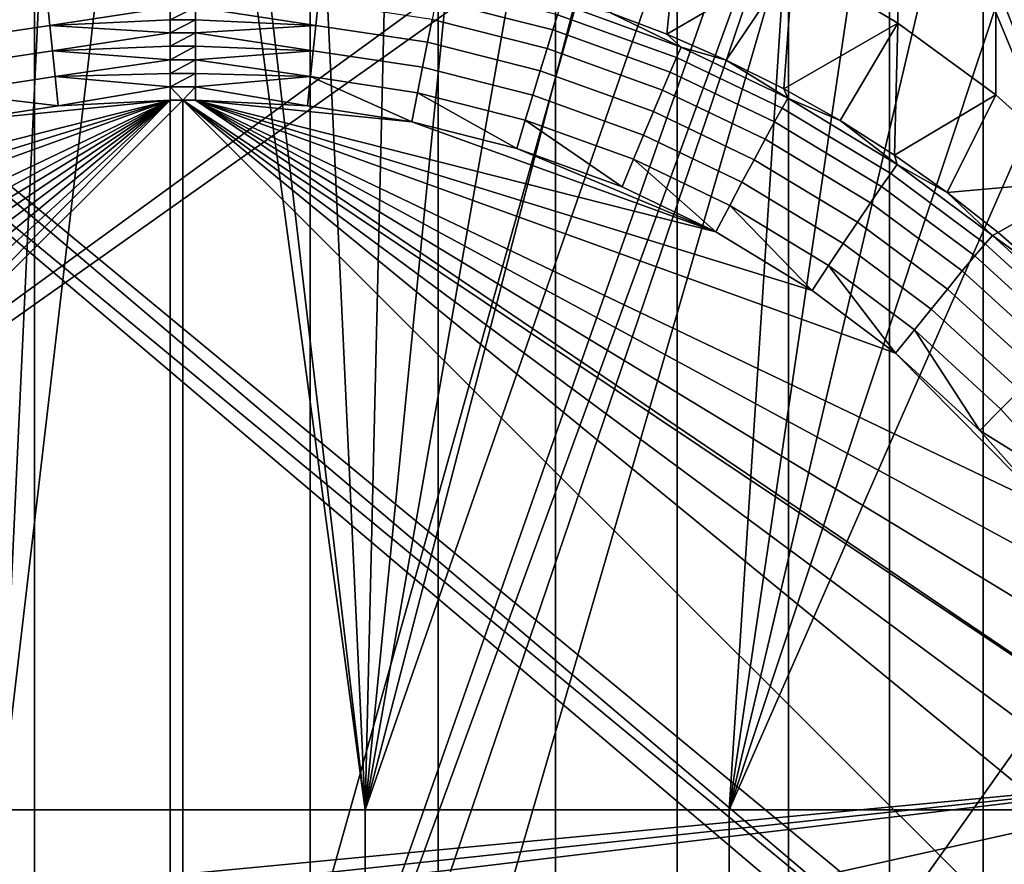
# Model space of a CAD drawing. Units: inches. Extents: x -433 to -244, y -692 to -634.
# Drawn here: x -431 to -430, y -671 to -670 of the extents above; entities that cross this region are included whole.
import ezdxf

# ---------------------------------------------------------------- set-up
doc = ezdxf.new("R2010")
doc.units = ezdxf.units.IN
doc.header["$LTSCALE"] = 0.03937
doc.header["$MEASUREMENT"] = 0
doc.layers.add('Default', color=7, linetype='Continuous')
doc.layers.add('single series a leg', color=5, linetype='Continuous')

msp = doc.modelspace()

# ---------------------------------------------------------------- linework, layer by layer
at = {"layer": 'Default'}
for points in [[(-432.84381, -665.03625, 27.6869), (-409.34381, -665.03625, 27.6869), (-432.84381, -678.41125, 27.6869)], [(-432.84381, -678.41125, 27.6869), (-409.34381, -665.03625, 27.6869), (-409.34381, -691.78625, 27.6869)], [(-432.84381, -678.41125, 28.6869), (-409.34381, -665.03625, 28.6869), (-432.84381, -665.03625, 28.6869)], [(-409.34381, -691.78625, 28.6869), (-409.34381, -665.03625, 28.6869), (-432.84381, -678.41125, 28.6869)]]:
    msp.add_3dface(points, dxfattribs=at)
at = {"layer": 'single series a leg'}
for points in [[(-430.08591, -671.09808, 24.04341), (-430.08591, -667.77667, 0.41037), (-430.01508, -667.71265, 0.41937), (-430.01508, -671.03406, 24.0524)], [(-430.15942, -671.15295, 24.0357), (-430.15942, -667.83154, 0.40266), (-430.08591, -667.77667, 0.41037), (-430.08591, -671.09808, 24.04341)], [(-430.23874, -671.20142, 24.02888), (-430.23874, -667.88, 0.39585), (-430.15942, -667.83154, 0.40266), (-430.15942, -671.15295, 24.0357)], [(-430.32608, -671.24402, 24.02289), (-430.32608, -667.92261, 0.38986), (-430.23874, -667.88, 0.39585), (-430.23874, -671.20142, 24.02888)], [(-430.42151, -671.27942, 24.01793), (-430.42151, -667.95801, 0.38489), (-430.32608, -667.92261, 0.38986), (-430.32608, -671.24402, 24.02289)], [(-430.51349, -671.30359, 24.01453), (-430.51349, -667.98218, 0.38149), (-430.42151, -667.95801, 0.38489), (-430.42151, -671.27942, 24.01793)], [(-430.92776, -671.30493, 24.01434), (-430.92776, -667.98352, 0.38131), (-430.8302, -667.99872, 0.37917), (-430.8302, -671.32007, 24.0122)], [(-430.61407, -671.31976, 24.01225), (-430.61407, -667.99835, 0.37922), (-430.51349, -667.98218, 0.38149), (-430.51349, -671.30359, 24.01453)], [(-430.8302, -671.32007, 24.0122), (-430.8302, -667.99872, 0.37917), (-430.72382, -668.00433, 0.37838), (-430.72382, -671.32574, 24.01141)], [(-430.72382, -671.32574, 24.01141), (-430.72382, -668.00433, 0.37838), (-430.61407, -667.99835, 0.37922), (-430.61407, -671.31976, 24.01225)], [(-430.80392, -669.36615, 24.34365), (-430.85666, -670.49823, 24.18778), (-430.88354, -669.37573, 24.34233)], [(-430.72382, -669.36292, 24.3441), (-430.85666, -670.49823, 24.18778), (-430.80392, -669.36615, 24.34365)], [(-430.85666, -670.49823, 24.18778), (-430.72382, -669.36292, 24.3441), (-430.57095, -670.49823, 24.18778)], [(-430.70383, -669.36292, 24.3441), (-430.57095, -670.49823, 24.18778), (-430.72382, -669.36292, 24.3441)], [(-430.62372, -669.36615, 24.34365), (-430.57095, -670.49823, 24.18778), (-430.70383, -669.36292, 24.3441)], [(-430.54407, -669.37573, 24.34233), (-430.57095, -670.49823, 24.18778), (-430.62372, -669.36615, 24.34365)], [(-430.46124, -669.39282, 24.33998), (-430.57095, -670.49823, 24.18778), (-430.54407, -669.37573, 24.34233)], [(-430.38016, -669.41681, 24.33668), (-430.57095, -670.49823, 24.18778), (-430.46124, -669.39282, 24.33998)], [(-430.29831, -669.44897, 24.33225), (-430.57095, -670.49823, 24.18778), (-430.38016, -669.41681, 24.33668)], [(-431.43091, -669.63525, 24.249), (-430.81366, -671.32172, 24.01198), (-430.28705, -669.44464, 24.27579)], [(-430.81366, -671.32172, 24.01198), (-430.17661, -669.50659, 24.26707), (-430.28705, -669.44464, 24.27579)], [(-430.21967, -669.48822, 24.32685), (-430.57095, -670.49823, 24.18778), (-430.29831, -669.44897, 24.33225)], [(-430.57095, -670.49823, 24.18778), (-430.21967, -669.48822, 24.32685), (-430.28525, -670.49823, 24.18778)], [(-430.14304, -669.53546, 24.32034), (-430.28525, -670.49823, 24.18778), (-430.21967, -669.48822, 24.32685)], [(-430.1553, -669.52075, 24.26508), (-430.17661, -669.50659, 24.26707), (-430.81366, -671.32172, 24.01198)], [(-430.81366, -671.32172, 24.01198), (-430.76837, -671.32471, 24.01155), (-430.1553, -669.52075, 24.26508)], [(-430.1553, -669.52075, 24.26508), (-430.76837, -671.32471, 24.01155), (-430.67923, -671.32471, 24.01155)], [(-430.1553, -669.52075, 24.26508), (-430.67923, -671.32471, 24.01155), (-429.76938, -670.03986, 24.19213)], [(-429.76938, -670.03986, 24.19213), (-430.07367, -669.58301, 24.25633), (-430.1553, -669.52075, 24.26508)], [(-430.07104, -669.58942, 24.31291), (-430.28525, -670.49823, 24.18778), (-430.14304, -669.53546, 24.32034)], [(-430.05423, -669.59991, 24.25396), (-430.07367, -669.58301, 24.25633), (-429.76938, -670.03986, 24.19213)], [(-430.00378, -669.65015, 24.30455), (-430.28525, -670.49823, 24.18778), (-430.07104, -669.58942, 24.31291)], [(-430.21127, -669.60919, 24.31229), (-431.54449, -669.97406, 24.26101), (-430.19238, -669.62244, 24.31043)], [(-430.21127, -669.60919, 24.31229), (-431.32748, -669.68054, 24.30226), (-431.54449, -669.97406, 24.26101)], [(-430.19238, -669.62244, 24.31043), (-431.57745, -670.63092, 24.1687), (-430.1738, -669.63623, 24.30849)], [(-431.54449, -669.97406, 24.26101), (-431.57745, -670.63092, 24.1687), (-430.19238, -669.62244, 24.31043)], [(-431.57745, -670.63092, 24.1687), (-429.83057, -670.46484, 24.19204), (-430.1738, -669.63623, 24.30849)], [(-431.43091, -669.63525, 24.249), (-431.44897, -669.65356, 24.24642), (-430.81366, -671.32172, 24.01198)], [(-430.1738, -669.63623, 24.30849), (-429.83057, -670.46484, 24.19204), (-430.15555, -669.65051, 24.30648)], [(-431.29205, -669.64233, 24.248), (-429.94498, -670.78522, 24.08738), (-431.30997, -669.6571, 24.24592)], [(-429.94498, -670.78522, 24.08738), (-431.29205, -669.64233, 24.248), (-429.93369, -670.76544, 24.09015)], [(-431.29205, -669.64233, 24.248), (-430.00943, -669.79077, 24.22713), (-429.93369, -670.76544, 24.09015)], [(-430.81366, -671.32172, 24.01198), (-431.44897, -669.65356, 24.24642), (-431.24942, -671.17792, 24.03219)], [(-429.94244, -669.7168, 24.29537), (-430.28525, -670.49823, 24.18778), (-430.00378, -669.65015, 24.30455)], [(-429.83057, -670.46484, 24.19204), (-430.00943, -669.79901, 24.28561), (-430.15555, -669.65051, 24.30648)], [(-431.30997, -669.6571, 24.24592), (-429.95682, -670.80475, 24.08463), (-431.60153, -670.53949, 24.12192)], [(-429.95682, -670.80475, 24.08463), (-431.30997, -669.6571, 24.24592), (-429.94498, -670.78522, 24.08738)], [(-430.07614, -669.70471, 25.1639), (-430.07614, -669.82233, 26.00076), (-430.00208, -669.88898, 25.9914), (-430.00208, -669.77136, 25.15454)], [(-430.28525, -670.49823, 24.18778), (-429.94244, -669.7168, 24.29537), (-429.99954, -670.49823, 24.18778)], [(-430.23508, -669.71698, 26.01557), (-430.23508, -669.83185, 26.83284), (-430.15289, -669.8808, 26.82596), (-430.15289, -669.76593, 26.00869)], [(-430.15289, -669.76593, 26.00869), (-430.15289, -669.8808, 26.82596), (-430.07614, -669.93719, 26.81804), (-430.07614, -669.82233, 26.00076)], [(-430.33411, -669.88965, 27.57763), (-430.32422, -669.78992, 26.83874), (-430.37842, -669.87292, 27.57792)], [(-430.32422, -669.78992, 26.83874), (-430.33411, -669.88965, 27.57763), (-430.23508, -669.83185, 26.83284)], [(-430.07614, -669.82233, 26.00076), (-430.07614, -669.93719, 26.81804), (-430.00208, -670.00378, 26.80867), (-430.00208, -669.88898, 25.9914)], [(-430.28769, -669.90991, 27.57728), (-430.23508, -669.83185, 26.83284), (-430.33411, -669.88965, 27.57763)], [(-430.24234, -669.9325, 27.57688), (-430.23508, -669.83185, 26.83284), (-430.28769, -669.90991, 27.57728)], [(-430.23508, -669.83185, 26.83284), (-430.24234, -669.9325, 27.57688), (-430.15289, -669.8808, 26.82596)], [(-430.51276, -669.85089, 27.62175), (-430.51526, -669.8631, 27.64031), (-430.42358, -669.88617, 27.6401), (-430.41986, -669.87427, 27.62147)], [(-430.51526, -669.8631, 27.64031), (-430.51831, -669.87811, 27.65611), (-430.4281, -669.90082, 27.65597), (-430.42358, -669.88617, 27.6401)], [(-430.82001, -669.86462, 27.65619), (-430.90933, -669.87811, 27.65611), (-430.90573, -669.89594, 27.66916), (-430.81815, -669.88275, 27.66921)], [(-430.81815, -669.88275, 27.66921), (-430.72382, -669.86847, 27.66308), (-430.82001, -669.86462, 27.65619)], [(-430.72382, -669.86847, 27.66308), (-430.81815, -669.88275, 27.66921), (-430.72382, -669.87823, 27.6694)], [(-430.70383, -669.86847, 27.66308), (-430.72382, -669.87823, 27.6694), (-430.70383, -669.87823, 27.6694)], [(-430.72382, -669.87823, 27.6694), (-430.70383, -669.86847, 27.66308), (-430.72382, -669.86847, 27.66308)], [(-430.60764, -669.86462, 27.65619), (-430.70383, -669.86847, 27.66308), (-430.6095, -669.88275, 27.66921)], [(-430.70383, -669.87823, 27.6694), (-430.6095, -669.88275, 27.66921), (-430.70383, -669.86847, 27.66308)], [(-430.60764, -669.86462, 27.65619), (-430.6095, -669.88275, 27.66921), (-430.52188, -669.89594, 27.66916), (-430.51831, -669.87811, 27.65611)], [(-430.41708, -669.8656, 27.60044), (-430.41986, -669.87427, 27.62147), (-430.32666, -669.9079, 27.62106), (-430.323, -669.89966, 27.59992)], [(-430.323, -669.89966, 27.59992), (-430.37842, -669.87292, 27.57792), (-430.41708, -669.8656, 27.60044)], [(-430.72382, -669.87823, 27.6694), (-430.81815, -669.88275, 27.66921), (-430.72382, -669.88843, 27.67476)], [(-430.70383, -669.87823, 27.6694), (-430.72382, -669.88843, 27.67476), (-430.70383, -669.88843, 27.67476)], [(-430.72382, -669.88843, 27.67476), (-430.70383, -669.87823, 27.6694), (-430.72382, -669.87823, 27.6694)], [(-430.70383, -669.88843, 27.67476), (-430.6095, -669.88275, 27.66921), (-430.70383, -669.87823, 27.6694)], [(-430.51831, -669.87811, 27.65611), (-430.52188, -669.89594, 27.66916), (-430.43344, -669.91821, 27.66908), (-430.4281, -669.90082, 27.65597)], [(-430.41986, -669.87427, 27.62147), (-430.42358, -669.88617, 27.6401), (-430.3316, -669.91937, 27.63981), (-430.32666, -669.9079, 27.62106)], [(-430.37842, -669.87292, 27.57792), (-430.323, -669.89966, 27.59992), (-430.33411, -669.88965, 27.57763)], [(-430.81815, -669.88275, 27.66921), (-430.90573, -669.89594, 27.66916), (-430.90182, -669.91547, 27.67865), (-430.8161, -669.90253, 27.67867)], [(-430.8161, -669.90253, 27.67867), (-430.72382, -669.88843, 27.67476), (-430.81815, -669.88275, 27.66921)], [(-430.6095, -669.88275, 27.66921), (-430.70383, -669.88843, 27.67476), (-430.61151, -669.90253, 27.67867)], [(-430.6095, -669.88275, 27.66921), (-430.61151, -669.90253, 27.67867), (-430.52579, -669.91547, 27.67865), (-430.52188, -669.89594, 27.66916)], [(-430.42358, -669.88617, 27.6401), (-430.4281, -669.90082, 27.65597), (-430.33762, -669.93347, 27.65577), (-430.3316, -669.91937, 27.63981)], [(-430.19824, -669.9574, 27.57644), (-430.15289, -669.8808, 26.82596), (-430.24234, -669.9325, 27.57688)], [(-430.15546, -669.98456, 27.57597), (-430.15289, -669.8808, 26.82596), (-430.19824, -669.9574, 27.57644)], [(-430.15289, -669.8808, 26.82596), (-430.15546, -669.98456, 27.57597), (-430.07614, -669.93719, 26.81804)], [(-430.72382, -669.88843, 27.67476), (-430.8161, -669.90253, 27.67867), (-430.72382, -669.89893, 27.67909)], [(-430.70383, -669.88843, 27.67476), (-430.72382, -669.89893, 27.67909), (-430.70383, -669.89893, 27.67909)], [(-430.72382, -669.89893, 27.67909), (-430.70383, -669.88843, 27.67476), (-430.72382, -669.88843, 27.67476)], [(-430.70383, -669.89893, 27.67909), (-430.61151, -669.90253, 27.67867), (-430.70383, -669.88843, 27.67476)], [(-430.33411, -669.88965, 27.57763), (-430.323, -669.89966, 27.59992), (-430.28769, -669.90991, 27.57728)], [(-430.72382, -669.89893, 27.67909), (-430.8161, -669.90253, 27.67867), (-430.72382, -669.90961, 27.68241)], [(-430.70383, -669.89893, 27.67909), (-430.72382, -669.90961, 27.68241), (-430.70383, -669.90961, 27.68241)], [(-430.72382, -669.90961, 27.68241), (-430.70383, -669.89893, 27.67909), (-430.72382, -669.89893, 27.67909)], [(-430.70383, -669.90961, 27.68241), (-430.61151, -669.90253, 27.67867), (-430.70383, -669.89893, 27.67909)], [(-430.52188, -669.89594, 27.66916), (-430.52579, -669.91547, 27.67865), (-430.43924, -669.93732, 27.67861), (-430.43344, -669.91821, 27.66908)], [(-430.4281, -669.90082, 27.65597), (-430.43344, -669.91821, 27.66908), (-430.3447, -669.95032, 27.66897), (-430.33762, -669.93347, 27.65577)], [(-430.323, -669.89966, 27.59992), (-430.32666, -669.9079, 27.62106), (-430.24374, -669.94751, 27.62058), (-430.23929, -669.9397, 27.59932)], [(-430.23929, -669.9397, 27.59932), (-430.28769, -669.90991, 27.57728), (-430.323, -669.89966, 27.59992)], [(-430.8161, -669.90253, 27.67867), (-430.90182, -669.91547, 27.67865), (-430.89783, -669.93555, 27.68433), (-430.81403, -669.92279, 27.68434)], [(-430.81403, -669.92279, 27.68434), (-430.72382, -669.90961, 27.68241), (-430.8161, -669.90253, 27.67867)], [(-430.72382, -669.90961, 27.68241), (-430.81403, -669.92279, 27.68434), (-430.72382, -669.92035, 27.68472)], [(-430.70383, -669.90961, 27.68241), (-430.72382, -669.92035, 27.68472), (-430.70383, -669.92035, 27.68472)], [(-430.72382, -669.92035, 27.68472), (-430.70383, -669.90961, 27.68241), (-430.72382, -669.90961, 27.68241)], [(-430.61151, -669.90253, 27.67867), (-430.70383, -669.90961, 27.68241), (-430.61362, -669.92279, 27.68434)], [(-430.70383, -669.92035, 27.68472), (-430.61362, -669.92279, 27.68434), (-430.70383, -669.90961, 27.68241)], [(-430.61151, -669.90253, 27.67867), (-430.61362, -669.92279, 27.68434), (-430.52979, -669.93555, 27.68433), (-430.52579, -669.91547, 27.67865)], [(-430.32666, -669.9079, 27.62106), (-430.3316, -669.91937, 27.63981), (-430.24976, -669.95837, 27.63946), (-430.24374, -669.94751, 27.62058)], [(-430.28769, -669.90991, 27.57728), (-430.23929, -669.9397, 27.59932), (-430.24234, -669.9325, 27.57688)], [(-430.52579, -669.91547, 27.67865), (-430.52979, -669.93555, 27.68433), (-430.44516, -669.95691, 27.68432), (-430.43924, -669.93732, 27.67861)], [(-430.89783, -669.93555, 27.68433), (-430.81168, -669.94586, 27.6865), (-430.81403, -669.92279, 27.68434)], [(-430.72382, -669.92035, 27.68472), (-430.81403, -669.92279, 27.68434), (-430.72382, -669.93091, 27.68607)], [(-430.72382, -669.93091, 27.68607), (-430.81403, -669.92279, 27.68434), (-430.81168, -669.94586, 27.6865)], [(-430.70383, -669.92035, 27.68472), (-430.72382, -669.93091, 27.68607), (-430.70383, -669.93091, 27.68607)], [(-430.72382, -669.93091, 27.68607), (-430.70383, -669.92035, 27.68472), (-430.72382, -669.92035, 27.68472)], [(-430.70383, -669.93091, 27.68607), (-430.61362, -669.92279, 27.68434), (-430.70383, -669.92035, 27.68472)], [(-430.61362, -669.92279, 27.68434), (-430.70383, -669.93091, 27.68607), (-430.61597, -669.94586, 27.6865)], [(-430.53433, -669.95825, 27.6865), (-430.61362, -669.92279, 27.68434), (-430.61597, -669.94586, 27.6865)], [(-430.61362, -669.92279, 27.68434), (-430.53433, -669.95825, 27.6865), (-430.52979, -669.93555, 27.68433)], [(-430.43344, -669.91821, 27.66908), (-430.43924, -669.93732, 27.67861), (-430.35242, -669.96875, 27.67856), (-430.3447, -669.95032, 27.66897)], [(-430.3316, -669.91937, 27.63981), (-430.33762, -669.93347, 27.65577), (-430.25708, -669.97192, 27.65553), (-430.24976, -669.95837, 27.63946)], [(-430.72382, -669.94135, 27.6865), (-430.72382, -669.93091, 27.68607), (-430.81168, -669.94586, 27.6865)], [(-430.72382, -669.94135, 27.6865), (-430.71381, -669.94135, 27.6865), (-430.72382, -669.93091, 27.68607)], [(-430.72382, -669.93091, 27.68607), (-430.71381, -669.94135, 27.6865), (-430.70383, -669.93091, 27.68607)], [(-430.70383, -669.93091, 27.68607), (-430.71381, -669.94135, 27.6865), (-430.70383, -669.94135, 27.6865)], [(-430.61597, -669.94586, 27.6865), (-430.70383, -669.93091, 27.68607), (-430.70383, -669.94135, 27.6865)], [(-430.24234, -669.9325, 27.57688), (-430.23929, -669.9397, 27.59932), (-430.19824, -669.9574, 27.57644)], [(-430.81168, -669.94586, 27.6865), (-430.89783, -669.93555, 27.68433), (-430.89331, -669.95825, 27.6865)], [(-430.45187, -669.97919, 27.6865), (-430.52979, -669.93555, 27.68433), (-430.53433, -669.95825, 27.6865)], [(-430.52979, -669.93555, 27.68433), (-430.45187, -669.97919, 27.6865), (-430.44516, -669.95691, 27.68432)], [(-430.43924, -669.93732, 27.67861), (-430.44516, -669.95691, 27.68432), (-430.36029, -669.98773, 27.68431), (-430.35242, -669.96875, 27.67856)], [(-430.33762, -669.93347, 27.65577), (-430.3447, -669.95032, 27.66897), (-430.26575, -669.98804, 27.66884), (-430.25708, -669.97192, 27.65553)], [(-430.23929, -669.9397, 27.59932), (-430.24374, -669.94751, 27.62058), (-430.15851, -669.99896, 27.61996), (-430.15332, -669.99176, 27.59854)], [(-430.15332, -669.99176, 27.59854), (-430.19824, -669.9574, 27.57644), (-430.23929, -669.9397, 27.59932)], [(-430.11411, -670.01379, 27.57546), (-430.07614, -669.93719, 26.81804), (-430.15546, -669.98456, 27.57597)], [(-430.07614, -669.93719, 26.81804), (-430.11411, -670.01379, 27.57546), (-430.00208, -670.00378, 26.80867)], [(-431.58881, -670.81482, 27.68646), (-430.72382, -669.94135, 27.6865), (-431.58496, -670.7326, 27.68646)], [(-430.72382, -669.94135, 27.6865), (-431.58881, -670.81482, 27.68646), (-430.71381, -669.94135, 27.6865)], [(-431.58881, -670.81482, 27.68646), (-430.71381, -672.00592, 27.68639), (-430.71381, -669.94135, 27.6865)], [(-431.58496, -670.7326, 27.68646), (-430.72382, -669.94135, 27.6865), (-431.57242, -670.64557, 27.68646)], [(-431.57242, -670.64557, 27.68646), (-430.72382, -669.94135, 27.6865), (-431.55197, -670.56256, 27.68647)], [(-431.55197, -670.56256, 27.68647), (-430.72382, -669.94135, 27.6865), (-431.52429, -670.48376, 27.68647)], [(-431.52429, -670.48376, 27.68647), (-430.72382, -669.94135, 27.6865), (-431.48804, -670.4057, 27.68648)], [(-431.48804, -670.4057, 27.68648), (-430.72382, -669.94135, 27.6865), (-431.44467, -670.33203, 27.68648)], [(-431.44467, -670.33203, 27.68648), (-430.72382, -669.94135, 27.6865), (-431.39246, -670.26068, 27.68648)], [(-430.72382, -669.94135, 27.6865), (-431.27295, -670.13989, 27.68649), (-431.39246, -670.26068, 27.68648)], [(-431.27295, -670.13989, 27.68649), (-430.72382, -669.94135, 27.6865), (-431.2074, -670.09064, 27.68649)], [(-431.2074, -670.09064, 27.68649), (-430.72382, -669.94135, 27.6865), (-431.13193, -670.04468, 27.68649)], [(-430.72382, -669.94135, 27.6865), (-430.89331, -669.95825, 27.6865), (-431.13193, -670.04468, 27.68649)], [(-430.89331, -669.95825, 27.6865), (-430.72382, -669.94135, 27.6865), (-430.81168, -669.94586, 27.6865)], [(-429.90332, -670.48376, 27.68647), (-430.71381, -669.94135, 27.6865), (-429.87567, -670.56256, 27.68647)], [(-429.87567, -670.56256, 27.68647), (-430.71381, -669.94135, 27.6865), (-429.85522, -670.64557, 27.68646)], [(-429.85522, -670.64557, 27.68646), (-430.71381, -669.94135, 27.6865), (-429.83881, -670.81482, 27.68646)], [(-430.71381, -669.94135, 27.6865), (-429.90332, -670.48376, 27.68647), (-430.70383, -669.94135, 27.6865)], [(-430.71381, -669.94135, 27.6865), (-430.71381, -672.00592, 27.68639), (-429.83881, -670.81482, 27.68646)], [(-430.70383, -669.94135, 27.6865), (-430.53433, -669.95825, 27.6865), (-430.61597, -669.94586, 27.6865)], [(-430.29568, -670.04468, 27.68649), (-430.70383, -669.94135, 27.6865), (-430.22021, -670.09064, 27.68649)], [(-430.22021, -670.09064, 27.68649), (-430.70383, -669.94135, 27.6865), (-430.15469, -670.13989, 27.68649)], [(-430.03516, -670.26068, 27.68648), (-430.70383, -669.94135, 27.6865), (-429.98297, -670.33203, 27.68648)], [(-429.98297, -670.33203, 27.68648), (-430.70383, -669.94135, 27.6865), (-429.93961, -670.4057, 27.68648)], [(-429.93961, -670.4057, 27.68648), (-430.70383, -669.94135, 27.6865), (-429.90332, -670.48376, 27.68647)], [(-430.70383, -669.94135, 27.6865), (-430.29568, -670.04468, 27.68649), (-430.53433, -669.95825, 27.6865)], [(-430.70383, -669.94135, 27.6865), (-430.03516, -670.26068, 27.68648), (-430.15469, -670.13989, 27.68649)], [(-430.24374, -669.94751, 27.62058), (-430.24976, -669.95837, 27.63946), (-430.16562, -670.00916, 27.639), (-430.15851, -669.99896, 27.61996)], [(-430.3447, -669.95032, 27.66897), (-430.35242, -669.96875, 27.67856), (-430.27518, -670.00574, 27.6785), (-430.26575, -669.98804, 27.66884)], [(-430.53433, -669.95825, 27.6865), (-430.29568, -670.04468, 27.68649), (-430.45187, -669.97919, 27.6865)], [(-430.3692, -670.00928, 27.68649), (-430.44516, -669.95691, 27.68432), (-430.45187, -669.97919, 27.6865)], [(-430.44516, -669.95691, 27.68432), (-430.3692, -670.00928, 27.68649), (-430.36029, -669.98773, 27.68431)], [(-430.24976, -669.95837, 27.63946), (-430.25708, -669.97192, 27.65553), (-430.17432, -670.02179, 27.65523), (-430.16562, -670.00916, 27.639)], [(-430.19824, -669.9574, 27.57644), (-430.15332, -669.99176, 27.59854), (-430.15546, -669.98456, 27.57597)], [(-430.35242, -669.96875, 27.67856), (-430.36029, -669.98773, 27.68431), (-430.28482, -670.02399, 27.68429), (-430.27518, -670.00574, 27.6785)], [(-430.45187, -669.97919, 27.6865), (-430.29568, -670.04468, 27.68649), (-430.3692, -670.00928, 27.68649)], [(-430.25708, -669.97192, 27.65553), (-430.26575, -669.98804, 27.66884), (-430.1846, -670.03705, 27.66866), (-430.17432, -670.02179, 27.65523)], [(-430.15546, -669.98456, 27.57597), (-430.15332, -669.99176, 27.59854), (-430.11411, -670.01379, 27.57546)], [(-430.29568, -670.04468, 27.68649), (-430.36029, -669.98773, 27.68431), (-430.3692, -670.00928, 27.68649)], [(-430.36029, -669.98773, 27.68431), (-430.29568, -670.04468, 27.68649), (-430.28482, -670.02399, 27.68429)], [(-430.26575, -669.98804, 27.66884), (-430.27518, -670.00574, 27.6785), (-430.19583, -670.05377, 27.67842), (-430.1846, -670.03705, 27.66866)], [(-430.15332, -669.99176, 27.59854), (-430.15851, -669.99896, 27.61996), (-430.08444, -670.05414, 27.61929), (-430.07858, -670.04755, 27.5977)], [(-430.07858, -670.04755, 27.5977), (-430.11411, -670.01379, 27.57546), (-430.15332, -669.99176, 27.59854)], [(-430.15851, -669.99896, 27.61996), (-430.16562, -670.00916, 27.639), (-430.09247, -670.0636, 27.63851), (-430.08444, -670.05414, 27.61929)], [(-430.27518, -670.00574, 27.6785), (-430.28482, -670.02399, 27.68429), (-430.20731, -670.07104, 27.68427), (-430.19583, -670.05377, 27.67842)], [(-430.16562, -670.00916, 27.639), (-430.17432, -670.02179, 27.65523), (-430.10233, -670.07538, 27.6549), (-430.09247, -670.0636, 27.63851)], [(-430.07428, -670.0451, 27.57491), (-430.00208, -670.00378, 26.80867), (-430.11411, -670.01379, 27.57546)], [(-430.03613, -670.07843, 27.57433), (-430.00208, -670.00378, 26.80867), (-430.07428, -670.0451, 27.57491)], [(-430.11411, -670.01379, 27.57546), (-430.07858, -670.04755, 27.5977), (-430.07428, -670.0451, 27.57491)], [(-430.22021, -670.09064, 27.68649), (-430.28482, -670.02399, 27.68429), (-430.29568, -670.04468, 27.68649)], [(-430.28482, -670.02399, 27.68429), (-430.22021, -670.09064, 27.68649), (-430.20731, -670.07104, 27.68427)], [(-430.17432, -670.02179, 27.65523), (-430.1846, -670.03705, 27.66866), (-430.11404, -670.0896, 27.66848), (-430.10233, -670.07538, 27.6549)], [(-429.74051, -670.15527, 24.17591), (-429.76938, -670.03986, 24.19213), (-430.67923, -671.32471, 24.01155)], [(-430.1846, -670.03705, 27.66866), (-430.19583, -670.05377, 27.67842), (-430.12686, -670.10529, 27.67834), (-430.11404, -670.0896, 27.66848)], [(-430.07858, -670.04755, 27.5977), (-430.08444, -670.05414, 27.61929), (-430.00967, -670.12225, 27.61847), (-430.00323, -670.11639, 27.59666)], [(-430.07428, -670.0451, 27.57491), (-430.07858, -670.04755, 27.5977), (-430.03613, -670.07843, 27.57433)], [(-430.00323, -670.11639, 27.59666), (-430.03613, -670.07843, 27.57433), (-430.07858, -670.04755, 27.5977)], [(-430.19583, -670.05377, 27.67842), (-430.20731, -670.07104, 27.68427), (-430.13992, -670.12152, 27.68424), (-430.12686, -670.10529, 27.67834)], [(-430.08444, -670.05414, 27.61929), (-430.09247, -670.0636, 27.63851), (-430.01862, -670.13074, 27.6379), (-430.00967, -670.12225, 27.61847)], [(-430.09247, -670.0636, 27.63851), (-430.10233, -670.07538, 27.6549), (-430.02969, -670.14148, 27.6545), (-430.01862, -670.13074, 27.6379)], [(-430.15469, -670.13989, 27.68649), (-430.20731, -670.07104, 27.68427), (-430.22021, -670.09064, 27.68649)], [(-430.20731, -670.07104, 27.68427), (-430.15469, -670.13989, 27.68649), (-430.13992, -670.12152, 27.68424)], [(-430.10233, -670.07538, 27.6549), (-430.11404, -670.0896, 27.66848), (-430.04285, -670.15448, 27.66825), (-430.02969, -670.14148, 27.6545)], [(-430.11404, -670.0896, 27.66848), (-430.12686, -670.10529, 27.67834), (-430.05728, -670.16888, 27.67824), (-430.04285, -670.15448, 27.66825)], [(-430.12686, -670.10529, 27.67834), (-430.13992, -670.12152, 27.68424), (-430.07202, -670.18372, 27.68422), (-430.05728, -670.16888, 27.67824)], [(-430.08865, -670.20068, 27.68649), (-430.13992, -670.12152, 27.68424), (-430.15469, -670.13989, 27.68649)], [(-430.13992, -670.12152, 27.68424), (-430.08865, -670.20068, 27.68649), (-430.07202, -670.18372, 27.68422)], [(-430.15469, -670.13989, 27.68649), (-430.03516, -670.26068, 27.68648), (-430.08865, -670.20068, 27.68649)], [(-429.72784, -670.24646, 24.16309), (-429.74051, -670.15527, 24.17591), (-430.67923, -671.32471, 24.01155)], [(-430.05728, -670.16888, 27.67824), (-430.07202, -670.18372, 27.68422), (-430.01697, -670.24524, 27.68419), (-430.00082, -670.23169, 27.67814)], [(-430.07202, -670.18372, 27.68422), (-430.08865, -670.20068, 27.68649), (-430.01697, -670.24524, 27.68419)], [(-430.03516, -670.26068, 27.68648), (-430.01697, -670.24524, 27.68419), (-430.08865, -670.20068, 27.68649)], [(-430.67923, -671.32471, 24.01155), (-430.37885, -671.26495, 24.01996), (-429.72784, -670.24646, 24.16309)], [(-430.37885, -671.26495, 24.01996), (-430.09351, -671.10425, 24.04254), (-429.72784, -670.24646, 24.16309)], [(-430.09351, -671.10425, 24.04254), (-430.07367, -671.08789, 24.04484), (-429.72784, -670.24646, 24.16309)], [(-429.72784, -670.24646, 24.16309), (-430.07367, -671.08789, 24.04484), (-429.72784, -670.42444, 24.13808)], [(-429.73306, -670.46985, 24.1317), (-429.72784, -670.42444, 24.13808), (-430.07367, -671.08789, 24.04484)], [(-431.57004, -670.65167, 24.16578), (-429.83057, -670.46484, 24.19204), (-431.57745, -670.63092, 24.1687)], [(-431.56207, -670.6723, 24.16288), (-429.83057, -670.46484, 24.19204), (-431.57004, -670.65167, 24.16578)], [(-429.83057, -670.46484, 24.19204), (-431.56207, -670.6723, 24.16288), (-431.47842, -670.83221, 24.14041)], [(-429.83057, -670.46484, 24.19204), (-431.47842, -670.83221, 24.14041), (-429.83728, -670.5061, 24.18624)], [(-430.07367, -671.08789, 24.04484), (-430.05423, -671.07098, 24.04722), (-429.73306, -670.46985, 24.1317)], [(-430.85666, -670.49823, 24.18778), (-430.57095, -670.49823, 24.18778), (-430.57095, -670.66534, 24.18545), (-430.85666, -670.66534, 24.18545)], [(-430.57095, -670.49823, 24.18778), (-430.28525, -670.49823, 24.18778), (-430.28525, -670.66534, 24.18545), (-430.57095, -670.66534, 24.18545)], [(-430.28525, -670.49823, 24.18778), (-429.99954, -670.49823, 24.18778), (-429.99954, -670.66534, 24.18545), (-430.28525, -670.66534, 24.18545)], [(-431.47842, -670.83221, 24.14041), (-431.43817, -670.88831, 24.13252), (-429.83728, -670.5061, 24.18624)], [(-429.83728, -670.5061, 24.18624), (-431.43817, -670.88831, 24.13252), (-430.1738, -671.05109, 24.10965)], [(-429.83728, -670.5061, 24.18624), (-430.1738, -671.05109, 24.10965), (-429.84607, -670.54767, 24.1804)], [(-431.60153, -670.53949, 24.12192), (-429.95682, -670.80475, 24.08463), (-431.59631, -670.5603, 24.11899)]]:
    msp.add_3dface(points, dxfattribs=at)

doc.saveas('drawing.dxf')
